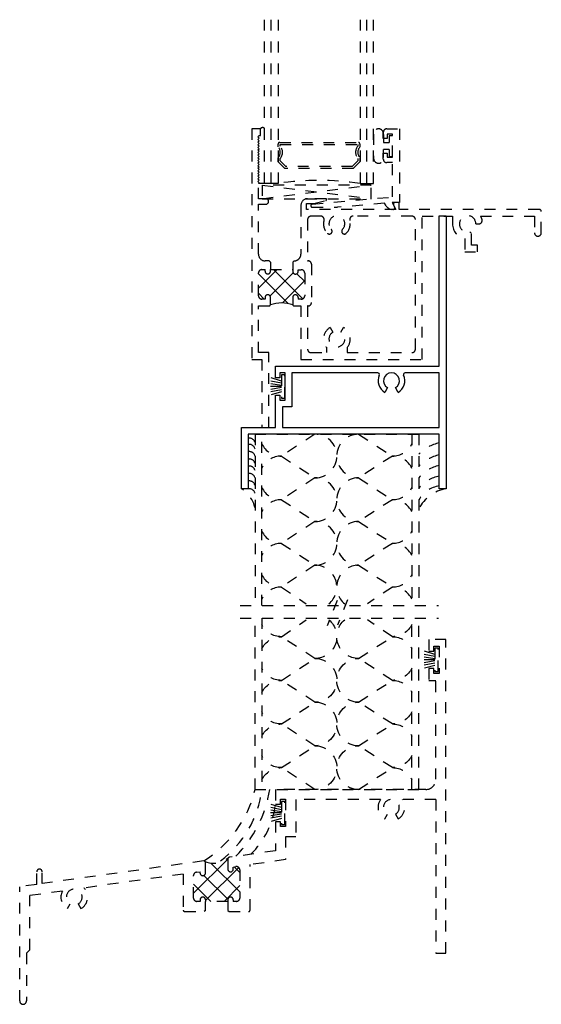
# Model space of a CAD drawing. Extents: x 1.37 to 6.15, y 2.65 to 11.68.
import ezdxf

# ---------------------------------------------------------------- set-up
doc = ezdxf.new("R2010")
doc.units = 0
doc.header["$LTSCALE"] = 0.5
doc.header["$MEASUREMENT"] = 0
doc.linetypes.add('HIDDEN2', pattern=[0.1875, 0.125, -0.0625])
doc.layers.get('0').update_dxf_attribs({"linetype": 'CONTINUOUS'})
for name, color, linetype in [('22B_SX01$0$BAT_INSULATION', 100, 'HIDDEN2'), ('22B_SX01$0$HARD_SEAL', 7, 'HIDDEN2'), ('22B_SX01$0$PANEL', 100, 'HIDDEN2'), ('B220010$0$THERMAL', 3, 'HIDDEN2'), ('b221072$0$THERMAL', 3, 'CONTINUOUS'), ('B221072A$0$GLASS', 86, 'HIDDEN2'), ('B221072A$0$HARD_SEAL', 7, 'HIDDEN2'), ('B221072A$0$IG_SPACER', 86, 'HIDDEN2'), ('B221072A$0$SETTING_BLOCK', 86, 'HIDDEN2'), ('E220010$0$EXT_FRAME', 5, 'HIDDEN2'), ('E220050$0$EXT_MISC', 5, 'CONTINUOUS'), ('E221072$0$EXT_SASH', 6, 'HIDDEN2'), ('E221092$0$EXT_BEAD', 1, 'HIDDEN2')]:
    doc.layers.add(name, color=color, linetype=linetype)

# ---------------------------------------------------------------- blocks, each defined once
blk = doc.blocks.new('E220010')
at = {"layer": 'E220010$0$EXT_FRAME'}
for p, q in [((3.75, 3.3434), (3.75, 3.2359)), ((3.906, 3.3434), (3.75, 3.3434)), ((3.906, 0.4684), (3.906, 3.3434)), ((3.796, 3.2809), (3.843, 3.2809)), ((3.796, 3.2359), (3.796, 3.2809)), ((3.843, 3.2809), (3.843, 3.0309)), ((3.75, 3.2359), (3.796, 3.2359)), ((3.75, 3.0759), (3.75, 2.9684)), ((3.796, 3.0759), (3.75, 3.0759)), ((3.796, 3.0309), (3.796, 3.0759)), ((3.843, 3.0309), (3.796, 3.0309)), ((3.75, 2.9684), (3.813, 2.9684)), ((3.813, 2.0614), (3.813, 2.9684)), ((2.344, 1.9684), (2.344, 1.8334)), ((3.72, 1.9684), (2.344, 1.9684)), ((2.344, 1.8334), (2.39, 1.8334)), ((2.39, 1.8784), (2.437, 1.8784)), ((2.39, 1.8334), (2.39, 1.8784)), ((2.437, 1.8784), (2.437, 1.6284)), ((3.3062, 1.8754), (2.53, 1.8754)), ((2.53, 1.8754), (2.53, 1.5354)), ((3.813, 1.8754), (3.5058, 1.8754)), ((3.813, 1.8754), (3.813, 0.4684)), ((3.3448, 1.6983), (3.3698, 1.7416)), ((3.4422, 1.7416), (3.4672, 1.6983)), ((2.344, 1.6734), (2.344, 1.4064)), ((2.39, 1.6734), (2.344, 1.6734)), ((2.39, 1.6284), (2.39, 1.6734)), ((2.437, 1.6284), (2.39, 1.6284)), ((2.53, 1.5354), (2.437, 1.5354)), ((2.437, 1.5354), (2.437, 1.3256)), ((2.344, 1.4064), (1.9199, 1.3468)), ((1.6859, 1.3139), (0.206, 1.106)), ((1.703, 1.2036), (1.703, 1.2991)), ((1.907, 1.332), (1.907, 1.2392)), ((2.437, 1.3256), (2.111, 1.2798)), ((2.111, 0.864), (2.111, 1.2798)), ((0.156, 1.0989), (0.156, 1.2139)), ((0.206, 1.106), (0.206, 1.2139)), ((1.499, 1.1938), (0.5896, 1.066)), ((1.499, 1.1938), (1.499, 0.864)), ((1.593, 0.974), (1.593, 1.1798)), ((1.6197, 1.2105), (1.6532, 1.2152)), ((1.6532, 1.2001), (1.6532, 1.2152)), ((1.957, 1.2579), (1.9817, 1.2614)), ((1.957, 1.2392), (1.957, 1.2579)), ((2.017, 1.2307), (2.017, 0.974)), ((0.156, 1.0989), (0, 1.077)), ((0, 0.031), (0, 1.077)), ((0.3908, 1.038), (0.093, 0.9962)), ((0.093, 0.499), (0.093, 0.9962)), ((0.4388, 0.8763), (0.4638, 0.9196)), ((0.5362, 0.9196), (0.5612, 0.8763)), ((1.653, 0.943), (1.624, 0.943)), ((1.653, 0.958), (1.653, 0.943)), ((1.703, 0.958), (1.703, 0.943)), ((1.907, 0.943), (1.703, 0.943)), ((1.907, 0.958), (1.907, 0.943)), ((1.957, 0.958), (1.957, 0.943)), ((1.986, 0.943), (1.957, 0.943)), ((1.514, 0.849), (1.691, 0.849)), ((1.703, 0.861), (1.691, 0.849)), ((1.907, 0.861), (1.919, 0.849)), ((1.919, 0.849), (2.096, 0.849)), ((0.093, 0.499), (0.062, 0.468)), ((0.062, 0.468), (0.062, 0.031)), ((3.813, 0.4684), (3.906, 0.4684))]:
    blk.add_line(p, q, dxfattribs=at)
for centre, radius, start, end in [((3.72, 2.0614), 0.093, 270, 0), ((3.406, 1.8044), 0.1225, 144.57816, 240), ((3.406, 1.8044), 0.0725, 300, 240), ((3.406, 1.8044), 0.1225, 300, 35.42184), ((1.688, 1.2991), 0.015, 0, 98), ((1.922, 1.332), 0.015, 98, 180), ((0.181, 1.2139), 0.025, 0, 180), ((1.624, 1.1798), 0.031, 98, 180), ((1.678, 1.2036), 0.025, 188, 0), ((1.932, 1.2392), 0.025, 180, 360), ((1.986, 1.2307), 0.031, 0, 98), ((0.5, 0.9824), 0.1225, 153.01407, 240), ((0.5, 0.9824), 0.0725, 300, 240), ((0.5, 0.9824), 0.1225, 300, 42.98593), ((1.624, 0.974), 0.031, 180, 270), ((1.678, 0.958), 0.025, 0, 180), ((1.932, 0.958), 0.025, 0, 180), ((1.986, 0.974), 0.031, 270, 0), ((1.514, 0.864), 0.015, 180, 270), ((2.096, 0.864), 0.015, 270, 0), ((0.031, 0.031), 0.031, 180, 0)]:
    blk.add_arc(centre, radius, start, end, dxfattribs=at)
blk = doc.blocks.new('B220010')
at = {"layer": 'B220010$0$THERMAL'}
h = blk.add_hatch(dxfattribs=at)
h.set_pattern_fill('NET', color=256, angle=45, style=0)
h.paths.add_polyline_path([(2.017, 1.2307, 0.455726), (1.9817, 1.2614), (1.957, 1.2579), (1.957, 1.2392, -1), (1.907, 1.2392), (1.907, 1.332, -0.180829), (1.9107, 1.3418, -0.27909), (1.6999, 1.3082, -0.165468), (1.703, 1.2991), (1.703, 1.2036, -0.932515), (1.6532, 1.2001), (1.6532, 1.2152), (1.6197, 1.2105, 0.373885), (1.593, 1.1798), (1.593, 0.974, 0.414214), (1.624, 0.943), (1.653, 0.943), (1.653, 0.958, -1), (1.703, 0.958), (1.703, 0.943), (1.907, 0.943), (1.907, 0.958, -1), (1.957, 0.958), (1.957, 0.943), (1.986, 0.943, 0.414214), (2.017, 0.974)])
for p, q in [((1.703, 0.861), (1.703, 0.943)), ((1.907, 0.943), (1.907, 0.861))]:
    blk.add_line(p, q, dxfattribs=at)
blk.add_arc((1.7775, 1.4991), 0.2061, 247.8633, 310.23894, dxfattribs=at)
blk.add_blockref('E220010', (0, 0), dxfattribs=at)
blk = doc.blocks.new('22B_SX01$0$WS-229')
at = {"layer": '22B_SX01$0$HARD_SEAL'}
for p, q in [((-0.05, 0.038), (-0.0834, 0.155)), ((-0.03, 0.038), (-0.0522, 0.155)), ((-0.01, 0.038), (-0.029, 0.155)), ((0, 0.038), (0, 0.155)), ((0.01, 0.038), (0.0286, 0.155)), ((0.03, 0.038), (0.0524, 0.155)), ((0.05, 0.038), (0.0846, 0.155)), ((-0.1061, 0.038), (-0.1061, 0.008)), ((0.1061, 0.038), (-0.1061, 0.038)), ((-0.1061, 0.008), (0.1061, 0.008)), ((0.1061, 0.008), (0.1061, 0.038))]:
    blk.add_line(p, q, dxfattribs=at)
blk = doc.blocks.new('E221092')
at = {"layer": 'E221092$0$EXT_BEAD'}
for p, q in [((-0.147, 0.5875), (-0.147, 0.644)), ((-0.116, 0.675), (0, 0.675)), ((0, 0.675), (0, 0)), ((-0.112, 0.5875), (-0.147, 0.5875)), ((-0.063, 0.625), (-0.112, 0.625)), ((-0.112, 0.625), (-0.112, 0.5875)), ((-0.063, 0.415), (-0.063, 0.625)), ((-0.147, 0.4525), (-0.112, 0.4525)), ((-0.147, 0.396), (-0.147, 0.4525)), ((-0.112, 0.4525), (-0.112, 0.415)), ((-0.062, 0.365), (-0.116, 0.365)), ((-0.112, 0.415), (-0.063, 0.415)), ((-0.062, 0.0506), (-0.062, 0.365)), ((-0.7983, -0.014), (-0.062, 0.0506)), ((0, 0), (-0.067, 0)), ((-0.067, 0), (-0.0436, -0.0405)), ((-0.7971, -0.044), (-0.5677, -0.044)), ((-0.1351, -0.006), (-0.5677, -0.044)), ((-0.1201, -0.032), (-0.1351, -0.006)), ((-0.0566, -0.063), (-0.0664, -0.063))]:
    blk.add_line(p, q, dxfattribs=at)
for centre, radius, start, end in [((-0.116, 0.644), 0.031, 90, 180), ((-0.116, 0.396), 0.031, 180, 270), ((-0.7971, -0.029), 0.015, 94.57673, 270), ((-0.0664, -0.001), 0.062, 210, 270), ((-0.0566, -0.048), 0.015, 270, 30)]:
    blk.add_arc(centre, radius, start, end, dxfattribs=at)
blk = doc.blocks.new('B221092')
blk.add_blockref('E221092', (0, 0))
blk = doc.blocks.new('B221072A$0$SB_16_2')
at = {"layer": 'B221072A$0$SETTING_BLOCK'}
for p, q in [((1, 0.125), (0, 0.125)), ((0, 0.125), (0, 0)), ((0, 0), (1, 0.125)), ((0, 0.125), (1, 0)), ((1, 0), (1, 0.125)), ((0, 0), (1, 0))]:
    blk.add_line(p, q, dxfattribs=at)
blk = doc.blocks.new('B221072A$0$G16_2_2')
at = {"layer": 'B221072A$0$GLASS'}
for p, q in [((0, 0), (0, 1.5)), ((0.062, 0), (0.062, 1.5)), ((0.124, 1.5), (0.124, 0)), ((0.876, 1.5), (0.876, 0)), ((0.938, 0), (0.938, 1.5)), ((1, 0), (1, 1.5)), ((0.062, 0), (0, 0)), ((0.124, 0), (0.062, 0)), ((0.876, 0), (0.938, 0)), ((0.938, 0), (1, 0))]:
    blk.add_line(p, q, dxfattribs=at)
at = {"layer": 'B221072A$0$IG_SPACER'}
for p, q in [((0.14, 0.375), (0.86, 0.375)), ((0.125, 0.335), (0.125, 0.36)), ((0.145, 0.355), (0.855, 0.355)), ((0.145, 0.3424), (0.145, 0.355)), ((0.855, 0.355), (0.855, 0.3424)), ((0.875, 0.36), (0.875, 0.335)), ((0.125, 0.197), (0.125, 0.235)), ((0.187, 0.135), (0.125, 0.197)), ((0.145, 0.2053), (0.145, 0.2276)), ((0.1953, 0.155), (0.145, 0.2053)), ((0.855, 0.2053), (0.8047, 0.155)), ((0.875, 0.197), (0.813, 0.135)), ((0.855, 0.2276), (0.855, 0.2053)), ((0.875, 0.235), (0.875, 0.197)), ((0.813, 0.135), (0.187, 0.135)), ((0.8047, 0.155), (0.1953, 0.155))]:
    blk.add_line(p, q, dxfattribs=at)
for centre, radius, start, end in [((0.14, 0.36), 0.015, 90, 180), ((0.86, 0.36), 0.015, 0, 90), ((0.0725, 0.285), 0.0725, 316.39718, 43.60282), ((0.0725, 0.285), 0.0925, 321.60833, 38.39167), ((0.9275, 0.285), 0.0925, 141.60833, 218.39167), ((0.9275, 0.285), 0.0725, 136.39718, 223.60282), ((0.5, -2.6316), 2.6583, 81.86855, 98.13145)]:
    blk.add_arc(centre, radius, start, end, dxfattribs=at)
blk = doc.blocks.new('B221072A$0$BULB')
at = {"layer": 'B221072A$0$HARD_SEAL'}
for p, q in [((-0.1735, 0.1099), (-0.1735, -0.1099)), ((-0.084, 0.105), (-0.084, 0.0315)), ((-0.002, 0.0946), (-0.032, 0.0946)), ((-0.032, 0.0946), (-0.032, 0.0315)), ((-0.002, -0.0946), (-0.002, 0.0946)), ((-0.084, 0.0315), (-0.032, 0.0315)), ((-0.032, -0.0315), (-0.084, -0.0315)), ((-0.084, -0.105), (-0.084, -0.0315)), ((-0.032, -0.0315), (-0.032, -0.0946)), ((-0.032, -0.0946), (-0.002, -0.0946))]:
    blk.add_line(p, q, dxfattribs=at)
for centre, start, end in [((-0.1285, 0.1128), 350.03246, 183.69019), ((-0.1285, -0.1128), 176.30981, 9.96754)]:
    blk.add_arc(centre, 0.0451, start, end, dxfattribs=at)
blk = doc.blocks.new('E221072')
at = {"layer": 'E221072$0$EXT_SASH'}
for p, q in [((0, 2.738), (0, 0.625)), ((0.08, 2.738), (0, 2.738)), ((0.08, 2.676), (0.08, 2.738)), ((0.056, 2.664), (0.068, 2.676)), ((0.068, 2.652), (0.056, 2.664)), ((0.056, 2.64), (0.068, 2.652)), ((0.068, 2.628), (0.056, 2.64)), ((0.056, 2.616), (0.068, 2.628)), ((0.068, 2.676), (0.08, 2.676)), ((0.068, 2.604), (0.056, 2.616)), ((0.056, 2.592), (0.068, 2.604)), ((0.068, 2.58), (0.056, 2.592)), ((0.056, 2.568), (0.068, 2.58)), ((0.068, 2.556), (0.056, 2.568)), ((0.056, 2.544), (0.068, 2.556)), ((0.068, 2.532), (0.056, 2.544)), ((0.056, 2.52), (0.068, 2.532)), ((0.068, 2.508), (0.056, 2.52)), ((0.056, 2.496), (0.068, 2.508)), ((0.068, 2.484), (0.056, 2.496)), ((0.056, 2.472), (0.068, 2.484)), ((0.068, 2.46), (0.056, 2.472)), ((0.056, 2.448), (0.068, 2.46)), ((0.068, 2.436), (0.056, 2.448)), ((0.056, 2.424), (0.068, 2.436)), ((0.068, 2.412), (0.056, 2.424)), ((0.056, 2.4), (0.068, 2.412)), ((0.068, 2.388), (0.056, 2.4)), ((0.056, 2.376), (0.068, 2.388)), ((0.068, 2.364), (0.056, 2.376)), ((0.056, 2.352), (0.068, 2.364)), ((0.068, 2.34), (0.056, 2.352)), ((0.056, 2.328), (0.068, 2.34)), ((0.068, 2.316), (0.056, 2.328)), ((0.056, 2.304), (0.068, 2.316)), ((0.068, 2.292), (0.056, 2.304)), ((0.056, 2.28), (0.068, 2.292)), ((0.068, 2.268), (0.056, 2.28)), ((0.056, 2.256), (0.068, 2.268)), ((0.068, 2.244), (0.056, 2.256)), ((0.062, 2.238), (0.068, 2.244)), ((0.062, 2.098), (0.062, 2.238)), ((0.13, 2.098), (0.062, 2.098)), ((0.6785, 2.098), (0.5125, 2.098)), ((0.5705, 2.053), (0.6806, 2.0823)), ((0.062, 1.59), (0.062, 2.048)), ((0.062, 2.048), (0.13, 2.048)), ((0.4505, 2.036), (0.4505, 1.59)), ((0.5005, 2), (0.5005, 2.053)), ((0.5005, 2.053), (0.5705, 2.053)), ((1.321, 2), (0.5005, 2)), ((1.3001, 2.039), (1.321, 2)), ((1.352, 2.063), (1.314, 2.063)), ((1.352, 2), (1.352, 2.063)), ((2.6335, 2), (1.352, 2)), ((0.5125, 1.907), (0.5125, 1.5277)), ((0.632, 1.938), (0.5435, 1.938)), ((1.4685, 1.938), (0.929, 1.938)), ((1.4995, 0.718), (1.4995, 1.907)), ((1.5615, 1.938), (1.8405, 1.938)), ((1.5615, 0.625), (1.5615, 1.938)), ((1.8405, 1.938), (1.8405, 1.867)), ((2.0968, 1.938), (2.5915, 1.938)), ((2.5915, 1.938), (2.5915, 1.785)), ((2.6535, 1.785), (2.6535, 1.98)), ((2.054, 1.867), (2.0809, 1.867)), ((1.9515, 1.7317), (1.9515, 1.61)), ((2.0135, 1.7783), (1.9978, 1.794)), ((2.0135, 1.672), (2.0135, 1.7783)), ((2.0675, 1.672), (2.0135, 1.672)), ((2.0675, 1.61), (2.0675, 1.672)), ((1.9515, 1.61), (2.0675, 1.61)), ((0.093, 1.448), (0.122, 1.448)), ((0.122, 1.433), (0.122, 1.448)), ((0.16, 1.528), (0.124, 1.528)), ((0.172, 1.516), (0.16, 1.528)), ((0.172, 1.448), (0.3755, 1.448)), ((0.172, 1.433), (0.172, 1.448)), ((0.3755, 1.516), (0.3875, 1.528)), ((0.3755, 1.448), (0.3755, 1.432)), ((0.4255, 1.447), (0.4545, 1.447)), ((0.4255, 1.432), (0.4255, 1.447)), ((0.5125, 1.528), (0.5165, 1.528)), ((0.5475, 1.497), (0.5475, 1.146)), ((0.062, 1.209), (0.062, 1.417)), ((0.4855, 1.416), (0.4855, 1.208)), ((0.122, 1.178), (0.093, 1.178)), ((0.122, 1.193), (0.122, 1.178)), ((0.172, 1.13), (0.172, 1.193)), ((0.3755, 1.192), (0.3755, 1.13)), ((0.4255, 1.192), (0.4255, 1.177)), ((0.4545, 1.177), (0.4255, 1.177)), ((0.062, 1.115), (0.157, 1.115)), ((0.062, 0.687), (0.062, 1.115)), ((0.3755, 1.154), (0.3755, 1.146)), ((0.3905, 1.115), (0.4505, 1.115)), ((0.4505, 1.115), (0.4505, 0.625)), ((0.5165, 1.115), (0.5125, 1.115)), ((0.5125, 1.115), (0.5125, 0.718)), ((0.7192, 0.9181), (0.7442, 0.8748)), ((0.8168, 0.8748), (0.8417, 0.9181)), ((0.687, 0.687), (0.687, 0.7329)), ((0.874, 0.7329), (0.874, 0.687)), ((0.156, 0.687), (0.062, 0.687)), ((0.156, 0), (0.156, 0.687)), ((0.5435, 0.687), (0.687, 0.687)), ((0.874, 0.687), (1.4685, 0.687)), ((0, 0.625), (0.094, 0.625)), ((0.094, 0.625), (0.094, 0)), ((0.4505, 0.625), (1.5615, 0.625)), ((0.094, 0), (0.156, 0))]:
    blk.add_line(p, q, dxfattribs=at)
for centre, radius, start, end in [((0.13, 2.073), 0.025, 0, 90), ((0.5125, 2.036), 0.062, 90, 180), ((0.6785, 2.09), 0.008, 285, 90), ((0.13, 2.073), 0.025, 270, 0), ((1.314, 2.047), 0.016, 90, 210), ((2.6335, 1.98), 0.02, 0, 90), ((0.5435, 1.907), 0.031, 90, 180), ((0.632, 1.907), 0.031, 345.28142, 90), ((0.7805, 1.868), 0.1225, 165.28142, 225.14283), ((0.7805, 1.868), 0.0725, 314.85717, 225.14283), ((0.7805, 1.868), 0.1225, 314.85717, 14.71858), ((0.929, 1.907), 0.031, 90, 194.71858), ((1.4685, 1.907), 0.031, 0, 90), ((1.9785, 1.867), 0.0755, 0, 284.78069), ((2.0809, 1.898), 0.031, 270, 16.84117), ((1.9785, 1.867), 0.138, 16.84117, 30.96356), ((0.7117, 1.7989), 0.025, 330, 45.14283), ((0.8493, 1.7989), 0.025, 134.85717, 210), ((1.9785, 1.867), 0.138, 180, 258.71718), ((0.7117, 1.7989), 0.025, 225.14283, 330), ((0.8493, 1.7989), 0.025, 210, 314.85717), ((2.6225, 1.785), 0.031, 180, 0), ((0.124, 1.59), 0.062, 180, 270), ((0.3885, 1.59), 0.062, 269.08317, 0), ((0.093, 1.417), 0.031, 90, 180), ((0.4545, 1.416), 0.031, 0, 90), ((0.5165, 1.497), 0.031, 0, 97.41367), ((0.147, 1.433), 0.025, 180, 270), ((0.147, 1.433), 0.025, 270, 360), ((0.4005, 1.432), 0.025, 180, 270), ((0.4005, 1.432), 0.025, 270, 360), ((0.093, 1.209), 0.031, 180, 270), ((0.147, 1.193), 0.025, 90, 180), ((0.147, 1.193), 0.025, 360, 90), ((0.4005, 1.192), 0.025, 90, 180), ((0.4005, 1.192), 0.025, 360, 90), ((0.4545, 1.208), 0.031, 270, 0), ((0.157, 1.13), 0.015, 270, 0), ((0.3905, 1.13), 0.015, 180, 270), ((0.5165, 1.146), 0.031, 270, 360), ((0.7805, 0.812), 0.1225, 120, 220.24709), ((0.7805, 0.812), 0.1225, 319.75291, 60), ((0.7805, 0.812), 0.0725, 120, 60), ((0.5435, 0.718), 0.031, 180, 270), ((1.4685, 0.718), 0.031, 270, 360)]:
    blk.add_arc(centre, radius, start, end, dxfattribs=at)
blk = doc.blocks.new('b221072')
at = {"layer": 'b221072$0$THERMAL'}
h = blk.add_hatch(dxfattribs=at)
h.set_pattern_fill('NET', color=256, angle=45, style=0)
h.paths.add_polyline_path([(0.4855, 1.416, 0.414214), (0.4545, 1.447), (0.4255, 1.447), (0.4255, 1.432, -0.414214), (0.4005, 1.407, -0.414214), (0.3755, 1.432), (0.3755, 1.448), (0.172, 1.448), (0.172, 1.433, -0.414214), (0.147, 1.408, -0.414214), (0.122, 1.433), (0.122, 1.448), (0.093, 1.448, 0.414214), (0.062, 1.417), (0.062, 1.209, 0.414214), (0.093, 1.178), (0.122, 1.178), (0.122, 1.193, -0.414214), (0.147, 1.218, -0.414214), (0.172, 1.193), (0.172, 1.13, -0.094257), (0.171, 1.1245, -0.179022), (0.3765, 1.1245, -0.094257), (0.3755, 1.13), (0.3755, 1.192, -0.414214), (0.4005, 1.217, -0.414214), (0.4255, 1.192), (0.4255, 1.177), (0.4545, 1.177, 0.414214), (0.4855, 1.208)])
for p, q in [((0.172, 1.516), (0.172, 1.448)), ((0.3755, 1.516), (0.3755, 1.448))]:
    blk.add_line(p, q, dxfattribs=at)
blk.add_arc((0.2737, 0.8466), 0.2963, 69.70057, 110.29943, dxfattribs=at)
blk.add_blockref('E221072', (0, 0))
blk = doc.blocks.new('B221072A')
at = {"layer": 'B221072A$0$HARD_SEAL'}
blk.add_line((-0.039, 2.238), (-0.094, 2.238), dxfattribs=at)
blk.add_arc((-0.0561, 2.7259), 0.0233, 42.82289, 148.60594, dxfattribs=at)
for name, p in [('B221072A$0$G16_2_2', (-0.039, 2.238)), ('B221092', (1.197, 2.063)), ('B221072A$0$SB_16_2', (-0.06, 2.098))]:
    blk.add_blockref(name, p)
for name, p in [('b221072', (-0.156, 0)), ('B221072A$0$BULB', (1.1346, 2.5802))]:
    blk.add_blockref(name, p, dxfattribs=at)
blk = doc.blocks.new('E220050')
at = {"layer": 'E220050$0$EXT_MISC'}
for p, q in [((1.812, 1.124), (1.812, 2.5)), ((1.812, 2.5), (1.874, 2.5)), ((1.874, 2.5), (1.874, 0)), ((0.312, 1.124), (1.812, 1.124)), ((0.312, 1.017), (0.312, 1.124)), ((0.352, 1.017), (0.312, 1.017)), ((0.399, 1.062), (0.352, 1.062)), ((0.352, 1.062), (0.352, 1.017)), ((0.399, 0.812), (0.399, 1.062)), ((0.461, 1.062), (0.461, 0.75)), ((1.2491, 1.062), (0.461, 1.062)), ((1.812, 1.062), (1.4989, 1.062)), ((1.812, 0.562), (1.812, 1.062)), ((1.3377, 0.9267), (1.3128, 0.8834)), ((1.4352, 0.8834), (1.4103, 0.9267)), ((0.312, 0.562), (0.312, 0.857)), ((0.312, 0.857), (0.352, 0.857)), ((0.352, 0.857), (0.352, 0.812)), ((0.352, 0.812), (0.399, 0.812)), ((0.461, 0.75), (0.374, 0.75)), ((0.374, 0.75), (0.374, 0.562)), ((0, 0), (0, 0.562)), ((0, 0.562), (0.312, 0.562)), ((0.374, 0.562), (1.812, 0.562)), ((1.812, 0.5), (0.062, 0.5)), ((0.062, 0.5), (0.062, 0)), ((1.812, 0), (1.812, 0.5)), ((0.062, 0), (0, 0)), ((1.874, 0), (1.812, 0))]:
    blk.add_line(p, q, dxfattribs=at)
for centre, radius, start, end in [((1.2491, 1.047), 0.015, 335.28015, 90), ((1.374, 0.9895), 0.1225, 155.28015, 240), ((1.374, 0.9895), 0.0725, 300, 240), ((1.374, 0.9895), 0.1225, 300, 24.71985), ((1.4989, 1.047), 0.015, 90, 204.71985)]:
    blk.add_arc(centre, radius, start, end, dxfattribs=at)
blk = doc.blocks.new('B220050')
blk.add_blockref('E220050', (0, 0))
blk = doc.blocks.new('22B_SX01$0$1500PAN')
at = {"layer": '22B_SX01$0$BAT_INSULATION'}
for p, q in [((0.5491, 0), (0.2411, -0.2)), ((0.9491, 0), (1.2581, -0.2)), ((0.2411, -0.2), (0.5491, -0.4)), ((1.2581, -0.2), (0.9491, -0.4)), ((0.5491, -0.4), (0.2411, -0.6)), ((0.9491, -0.4), (1.2581, -0.6)), ((0.2411, -0.6), (0.5491, -0.8)), ((1.2581, -0.6), (0.9491, -0.8)), ((0.5491, -0.8), (0.2411, -1)), ((0.9491, -0.8), (1.2581, -1)), ((0.2411, -1), (0.5491, -1.2)), ((1.2581, -1), (0.9491, -1.2)), ((0.5491, -1.2), (0.2411, -1.4)), ((0.9491, -1.2), (1.2581, -1.4)), ((0.2411, -1.4), (0.4693, -1.5544)), ((1.2581, -1.4), (1.029, -1.5544))]:
    blk.add_line(p, q, dxfattribs=at)
for centre, start, end in [((0.2411, 0), 206.4084, 270), ((0.5491, -0.2), 270, 90), ((0.9491, -0.2), 90, 270), ((1.2581, 0), 270, 334.07321), ((0.2411, -0.4), 90, 153.5916), ((1.2581, -0.4), 25.92679, 90), ((0.5491, -0.6), 270, 90), ((0.9491, -0.6), 90, 270), ((0.2411, -0.4), 206.4084, 270), ((1.2581, -0.4), 270, 334.07321), ((0.2411, -0.8), 90, 153.5916), ((1.2581, -0.8), 25.92679, 90), ((0.5491, -1), 270, 90), ((0.9491, -1), 90, 270), ((0.2411, -0.8), 206.4084, 270), ((1.2581, -0.8), 270, 334.07321), ((0.2411, -1.2), 90, 153.5916), ((1.2581, -1.2), 25.92679, 90), ((0.5491, -1.4), 309.48258, 90), ((0.9491, -1.4), 90, 230.51742), ((0.2411, -1.2), 206.4084, 270), ((1.2581, -1.2), 270, 334.07321), ((0.2411, -1.6), 90, 153.5916), ((1.2581, -1.6), 25.92679, 90)]:
    blk.add_arc(centre, 0.2, start, end, dxfattribs=at)
at = {"layer": '22B_SX01$0$PANEL'}
for p, q in [((0, 0), (0, -1.5707)), ((0.062, -1.5707), (0.062, 0)), ((0, 0), (1.5, 0)), ((1.438, 0), (1.438, -1.5707)), ((1.5, 0), (1.5, -1.5707))]:
    blk.add_line(p, q, dxfattribs=at)
blk = doc.blocks.new('22B_SX01')
at = {"layer": '22B_SX01$0$PANEL'}
for p, q in [((-1.8845, 3.1844), (-0.0673, 3.1844)), ((-0.9972, 3.2316), (-1.0883, 3.0007)), ((-0.903, 3.2376), (-0.9941, 3.0068)), ((-1.8845, 3.0707), (-0.0673, 3.0707))]:
    blk.add_line(p, q, dxfattribs=at)
for centre, radius, start, end in [((-1.8026, 4.6649), 0.0547, 13.88122, 99.25189), ((-1.8026, 4.6074), 0.0547, 13.88122, 99.25189), ((0.0292, 4.2903), 0.3968, 103.15593, 134.47038), ((-1.8026, 4.5418), 0.0547, 13.88122, 99.25189), ((-1.8026, 4.4735), 0.0547, 13.88122, 99.25189), ((0.0292, 4.1801), 0.3968, 103.15593, 134.47038), ((-1.8026, 4.4092), 0.0547, 13.88122, 99.25189), ((-0.0002, 4.1529), 0.3214, 100.92482, 140.65589), ((-1.8026, 4.341), 0.0547, 13.88122, 99.25189), ((0.0044, 4.0456), 0.3331, 101.33573, 139.46662), ((-2.0266, 4.0155), 0.2844, 13.01734, 57.42049), ((-1.8026, 4.2727), 0.0547, 13.88122, 99.25189), ((-1.8026, 4.2011), 0.0547, 13.88122, 99.25189), ((0.0617, 3.9094), 0.3511, 100.02301, 152.3971), ((-0.0257, 4.0268), 0.2566, 97.9273, 150.3786), ((-2.7764, 1.7419), 1.055, 301.82254, 346.74397), ((-2.6309, 1.6111), 0.9499, 306.49678, 353.28526), ((-2.6899, 1.6629), 1.0876, 314.60502, 351.38459), ((-2.3296, 1.4583), 0.7732, 314.43637, 353.06781)]:
    blk.add_arc(centre, radius, start, end, dxfattribs=at)
for name, p in [('B221072A', (-1.624, 4.8155)), ('B220050', (-1.8734, 4.2551)), ('22B_SX01$0$1500PAN', (-1.7495, 4.7551)), ('B220010', (-3.906, -0.4684))]:
    blk.add_blockref(name, p)
at = {"rotation": 90}
blk.add_blockref('22B_SX01$0$WS-229', (-1.469, 5.1921), dxfattribs=at)
at = {"xscale": -1, "rotation": 180}
blk.add_blockref('22B_SX01$0$1500PAN', (-1.7495, 1.5), dxfattribs=at)
at = {"layer": '22B_SX01$0$HARD_SEAL', "rotation": 90}
for p in [(-0.063, 2.6875), (-1.469, 1.285)]:
    blk.add_blockref('22B_SX01$0$WS-229', p, dxfattribs=at)

msp = doc.modelspace()

# ---------------------------------------------------------------- block references
msp.add_blockref('22B_SX01', (5.2767, 3.1224))

doc.saveas('drawing.dxf')
